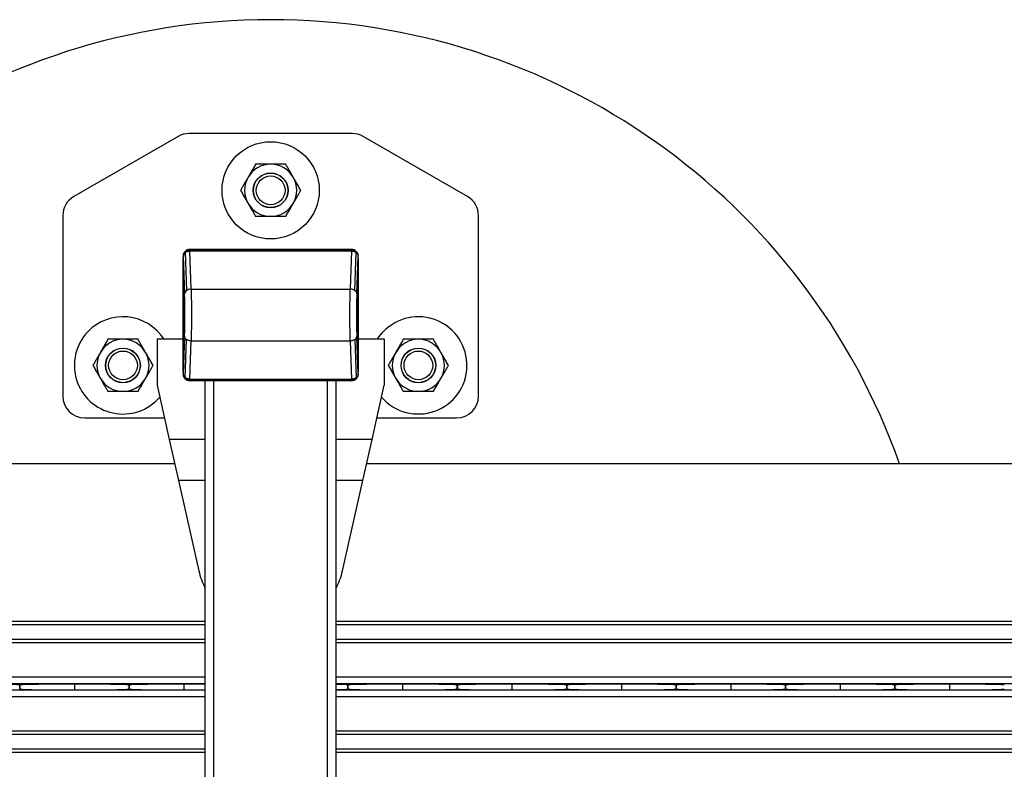
# Model space of a CAD drawing. Extents: x 6 to 425, y 6 to 273.
# Drawn here: x 143 to 148, y 112 to 116 of the extents above; entities that cross this region are included whole.
import ezdxf

# ---------------------------------------------------------------- set-up
doc = ezdxf.new("R2010")
doc.units = 0
doc.linetypes.add('SLD-SOLID', pattern=[0])
doc.layers.get('0').update_dxf_attribs({"linetype": 'CONTINUOUS'})

msp = doc.modelspace()

# ---------------------------------------------------------------- linework, layer by layer
at = {"color": 7, "linetype": 'SLD-SOLID'}
for p, q in [((144.4967, 115.0972), (143.6186, 115.0972)), ((143.5597, 115.0814), (142.9988, 114.7576)), ((145.1165, 114.7576), (144.5555, 115.0814)), ((142.94, 114.6557), (142.94, 113.6854)), ((145.1753, 113.6854), (145.1753, 114.6557)), ((143.5974, 114.4633), (143.5982, 114.4625)), ((143.6223, 114.4737), (143.6232, 114.4728)), ((144.4929, 114.4737), (143.6223, 114.4737)), ((143.6299, 114.2597), (143.6229, 114.4656)), ((143.6229, 114.4656), (143.6232, 114.4656)), ((144.492, 114.4728), (143.6232, 114.4728)), ((144.492, 114.4707), (143.6232, 114.4707)), ((143.6232, 114.4656), (144.492, 114.4656)), ((143.6341, 114.4737), (144.4812, 114.4737)), ((144.4923, 114.4656), (144.4854, 114.2597)), ((144.4929, 114.4737), (144.492, 114.4728)), ((144.492, 114.4656), (144.4923, 114.4656)), ((144.5179, 114.4633), (144.517, 114.4625)), ((143.587, 114.4384), (143.587, 113.8031)), ((143.587, 114.4384), (143.5878, 114.4377)), ((143.587, 113.8148), (143.587, 114.4266)), ((143.5878, 114.4377), (143.5946, 114.2351)), ((143.5983, 114.4572), (143.6053, 114.2523)), ((144.51, 114.2523), (144.5169, 114.4572)), ((144.5207, 114.2351), (144.5275, 114.4377)), ((144.5282, 114.4384), (144.5275, 114.4377)), ((144.5282, 113.8031), (144.5282, 114.4384)), ((144.5282, 114.4266), (144.5282, 113.8148)), ((143.6299, 114.2597), (144.4854, 114.2597)), ((143.4465, 113.9904), (143.4465, 113.7433)), ((143.587, 113.9904), (143.4465, 113.9904)), ((143.5946, 114.0063), (143.5878, 113.8038)), ((143.5983, 113.7843), (143.6053, 113.9892)), ((144.51, 113.9892), (144.5169, 113.7843)), ((144.5275, 113.8038), (144.5207, 114.0063)), ((144.6687, 113.9904), (144.5282, 113.9904)), ((144.6687, 113.9904), (144.6687, 113.7433)), ((143.6229, 113.7759), (143.6299, 113.9818)), ((143.6299, 113.9818), (144.4854, 113.9818)), ((144.4854, 113.9818), (144.4923, 113.7759)), ((143.587, 113.8031), (143.5878, 113.8038)), ((143.5974, 113.7781), (143.5982, 113.779)), ((143.6232, 113.7759), (143.6229, 113.7759)), ((143.6232, 113.7759), (144.492, 113.7759)), ((143.6232, 113.7707), (144.492, 113.7707)), ((144.4923, 113.7759), (144.492, 113.7759)), ((144.517, 113.779), (144.5179, 113.7781)), ((144.5282, 113.8031), (144.5275, 113.8038)), ((143.4465, 113.7433), (143.5122, 113.4519)), ((143.6223, 113.7678), (143.6232, 113.7687)), ((144.4929, 113.7678), (143.6223, 113.7678)), ((144.492, 113.7687), (143.6232, 113.7687)), ((144.4812, 113.7678), (143.6341, 113.7678)), ((143.7047, 110.4737), (143.7047, 113.7678)), ((143.7518, 110.4737), (143.7518, 113.7678)), ((144.3635, 110.4737), (144.3635, 113.7678)), ((144.4106, 110.4737), (144.4106, 113.7678)), ((144.492, 113.7687), (144.4929, 113.7678)), ((144.6031, 113.4519), (144.6687, 113.7433)), ((143.0576, 113.5678), (143.4861, 113.5678)), ((144.6292, 113.5678), (145.0576, 113.5678)), ((143.7047, 113.4519), (143.5122, 113.4519)), ((143.5122, 113.4519), (143.5618, 113.2316)), ((144.6031, 113.4519), (144.4106, 113.4519)), ((144.5535, 113.2316), (144.6031, 113.4519)), ((143.5417, 113.3207), (117.5478, 113.3207)), ((165.347, 113.3207), (144.5736, 113.3207)), ((143.7047, 113.2316), (143.5618, 113.2316)), ((143.5618, 113.2316), (143.6712, 112.7457)), ((144.5535, 113.2316), (144.4106, 113.2316)), ((144.444, 112.7457), (144.5535, 113.2316)), ((143.7047, 112.4737), (117.3518, 112.4737)), ((143.7047, 112.4555), (117.3518, 112.4555)), ((165.347, 112.4737), (144.4106, 112.4737)), ((165.347, 112.4555), (144.4106, 112.4555)), ((143.7047, 112.3758), (117.3518, 112.3758)), ((143.7047, 112.3586), (117.3518, 112.3586)), ((165.347, 112.3758), (144.4106, 112.3758)), ((165.347, 112.3586), (144.4106, 112.3586)), ((143.7047, 112.1737), (117.3518, 112.1737)), ((143.7047, 112.1384), (117.3518, 112.1384)), ((142.7083, 112.1325), (142.7082, 112.1325)), ((142.7082, 112.109), (142.7082, 112.1325)), ((142.7083, 112.1325), (142.7083, 112.109)), ((143.0023, 112.1367), (143.0023, 112.1367)), ((143.0023, 112.1367), (143.0023, 112.1047)), ((143.2965, 112.1325), (143.2964, 112.1325)), ((143.2964, 112.109), (143.2964, 112.1325)), ((143.2965, 112.1325), (143.2965, 112.109)), ((143.5905, 112.1367), (143.5905, 112.1367)), ((143.5905, 112.1367), (143.5905, 112.1047)), ((165.347, 112.1737), (144.4106, 112.1737)), ((165.347, 112.1384), (144.4106, 112.1384)), ((144.473, 112.1325), (144.4729, 112.1325)), ((144.4729, 112.109), (144.4729, 112.1325)), ((144.473, 112.1325), (144.473, 112.109)), ((144.767, 112.1367), (144.767, 112.1367)), ((144.767, 112.1367), (144.767, 112.1047)), ((145.0613, 112.1325), (145.0611, 112.1325)), ((145.0611, 112.109), (145.0611, 112.1325)), ((145.0613, 112.1325), (145.0613, 112.109)), ((145.3552, 112.1367), (145.3552, 112.1367)), ((145.3552, 112.1367), (145.3552, 112.1047)), ((145.6495, 112.1325), (145.6493, 112.1325)), ((145.6493, 112.109), (145.6493, 112.1325)), ((145.6495, 112.1325), (145.6495, 112.109)), ((145.9434, 112.1367), (145.9434, 112.1367)), ((145.9434, 112.1367), (145.9434, 112.1047)), ((146.2377, 112.1325), (146.2376, 112.1325)), ((146.2376, 112.109), (146.2376, 112.1325)), ((146.2377, 112.1325), (146.2377, 112.109)), ((146.5317, 112.1367), (146.5317, 112.1367)), ((146.5317, 112.1367), (146.5317, 112.1047)), ((146.826, 112.1325), (146.8258, 112.1325)), ((146.8258, 112.109), (146.8258, 112.1325)), ((146.826, 112.1325), (146.826, 112.109)), ((147.1199, 112.1367), (147.1199, 112.1367)), ((147.1199, 112.1367), (147.1199, 112.1047)), ((147.4142, 112.1325), (147.414, 112.1325)), ((147.414, 112.109), (147.414, 112.1325)), ((147.4142, 112.1325), (147.4142, 112.109)), ((147.7082, 112.1367), (147.7082, 112.1367)), ((147.7082, 112.1367), (147.7082, 112.1047)), ((143.7047, 112.1031), (117.3518, 112.1031)), ((142.7083, 112.109), (142.7082, 112.109)), ((143.0023, 112.1047), (143.0023, 112.1047)), ((143.2965, 112.109), (143.2964, 112.109)), ((143.5905, 112.1047), (143.5905, 112.1047)), ((165.347, 112.1031), (144.4106, 112.1031)), ((144.473, 112.109), (144.4729, 112.109)), ((144.767, 112.1047), (144.767, 112.1047)), ((145.0613, 112.109), (145.0611, 112.109)), ((145.3552, 112.1047), (145.3552, 112.1047)), ((145.6495, 112.109), (145.6493, 112.109)), ((145.9434, 112.1047), (145.9434, 112.1047)), ((146.2377, 112.109), (146.2376, 112.109)), ((146.5317, 112.1047), (146.5317, 112.1047)), ((146.826, 112.109), (146.8258, 112.109)), ((147.1199, 112.1047), (147.1199, 112.1047)), ((147.4142, 112.109), (147.414, 112.109)), ((147.7082, 112.1047), (147.7082, 112.1047)), ((143.7047, 112.0678), (117.3518, 112.0678)), ((165.347, 112.0678), (144.4106, 112.0678)), ((143.7047, 111.8828), (117.3518, 111.8828)), ((143.7047, 111.8657), (117.3518, 111.8657)), ((165.347, 111.8828), (144.4106, 111.8828)), ((165.347, 111.8657), (144.4106, 111.8657)), ((143.7047, 111.7859), (117.3518, 111.7859)), ((143.7047, 111.7678), (117.3518, 111.7678)), ((165.347, 111.7859), (144.4106, 111.7859)), ((165.347, 111.7678), (144.4106, 111.7678))]:
    msp.add_line(p, q, dxfattribs=at)
at = {"color": 7, "linetype": 'SLD-SOLID', "flags": 128}
msp.add_lwpolyline([(144.6311, 113.9904), (144.6416, 114.0057), (144.6628, 114.0308)], dxfattribs=at)
at = {"color": 7, "linetype": 'SLD-SOLID'}
for centre, radius in [((144.0576, 114.7913), 0.2615), ((144.0576, 114.7913), 0.0934), ((144.0576, 114.7913), 0.093), ((144.0576, 114.7913), 0.0772), ((143.2635, 113.8501), 0.0934), ((143.2635, 113.8501), 0.093), ((144.8518, 113.8501), 0.0934), ((144.8518, 113.8501), 0.093), ((143.2635, 113.8501), 0.0772), ((144.8518, 113.8501), 0.0772)]:
    msp.add_circle(centre, radius, dxfattribs=at)
for centre, radius, start, end in [((144.0576, 112.1207), 3.5882, 19.5377, 160.4623), ((143.6186, 114.9795), 0.1176, 90, 120), ((144.4967, 114.9795), 0.1176, 60, 90), ((144.0576, 114.7913), 0.1401, 90, 150), ((144.0576, 114.7913), 0.1401, 30, 90), ((144.0576, 114.7913), 0.1401, 150, 210), ((144.0576, 114.7913), 0.1401, 330, 30), ((143.0576, 114.6557), 0.1176, 120, 180), ((145.0576, 114.6557), 0.1176, 0, 60), ((144.0576, 114.7913), 0.1401, 210, 270), ((144.0576, 114.7913), 0.1401, 270, 330), ((143.2635, 113.8501), 0.2615, 32.432, 136.2888), ((144.8518, 113.8501), 0.2615, 220.9302, 136.2888), ((143.2635, 113.8501), 0.2615, 136.2888, 319.0698), ((143.2635, 113.8501), 0.1401, 90, 150), ((143.2635, 113.8501), 0.1401, 30, 90), ((144.8518, 113.8501), 0.1401, 90, 150), ((144.8518, 113.8501), 0.1401, 30, 90), ((143.2635, 113.8501), 0.1401, 150, 210), ((143.2635, 113.8501), 0.1401, 330, 30), ((144.8518, 113.8501), 0.1401, 150, 210), ((144.8518, 113.8501), 0.1401, 330, 30), ((143.2635, 113.8501), 0.1401, 210, 270), ((143.2635, 113.8501), 0.1401, 270, 330), ((144.8518, 113.8501), 0.1401, 210, 270), ((144.8518, 113.8501), 0.1401, 270, 330), ((143.0576, 113.6854), 0.1176, 180, 270), ((145.0576, 113.6854), 0.1176, 270, 0), ((144.0576, 112.8327), 0.3961, 192.6927, 206.9914), ((144.0576, 112.8327), 0.3961, 333.0086, 347.3073)]:
    msp.add_arc(centre, radius, start, end, dxfattribs=at)
for centre, major_axis, ratio, start_param, end_param in [((143.6224, 114.4383), (0.025, -0.025), 0.998783, 3.141593, 3.926382), ((143.6224, 114.4383), (0.025, -0.025), 0.998783, 2.356803, 3.141593), ((144.4929, 114.4383), (-0.025, -0.025), 0.998783, 3.141593, 3.926382), ((144.4929, 114.4383), (-0.025, -0.025), 0.998783, 2.356803, 3.141593), ((143.6224, 113.8031), (0.025, 0.025), 0.998783, 2.356803, 3.141593), ((143.6224, 113.8031), (0.025, 0.025), 0.998783, 3.141593, 3.926382), ((144.4929, 113.8031), (-0.025, 0.025), 0.998783, 2.356803, 3.141593), ((144.4929, 113.8031), (-0.025, 0.025), 0.998783, 3.141593, 3.926382), ((142.2448, 112.1315), (0.4706, 0), 0.011895, 0.175906, 1.202991), ((143.1716, 112.1315), (0.4706, 0), 0.011895, 1.938967, 2.965687), ((142.8331, 112.1315), (0.4706, 0), 0.011895, 0.175906, 1.202991), ((143.7599, 112.1315), (0.4706, 0), 0.011895, 1.938967, 2.965687), ((143.4213, 112.1315), (0.4706, 0), 0.011895, 0.924518, 1.202991), ((144.0095, 112.1315), (0.4706, 0), 0.011895, 0.175906, 0.550583), ((144.9363, 112.1315), (0.4706, 0), 0.011895, 1.938967, 2.965687), ((144.5978, 112.1315), (0.4706, 0), 0.011895, 0.175906, 1.202991), ((145.5246, 112.1315), (0.4706, 0), 0.011895, 1.938967, 2.965687), ((145.186, 112.1315), (0.4706, 0), 0.011895, 0.175906, 1.202991), ((146.1128, 112.1315), (0.4706, 0), 0.011895, 1.938967, 2.965687), ((145.7742, 112.1315), (0.4706, 0), 0.011895, 0.175906, 1.202991), ((146.701, 112.1315), (0.4706, 0), 0.011895, 1.938967, 2.965687), ((146.3625, 112.1315), (0.4706, 0), 0.011895, 0.175906, 1.202991), ((147.2893, 112.1315), (0.4706, 0), 0.011895, 1.938967, 2.965687), ((146.9507, 112.1315), (0.4706, 0), 0.011895, 0.175906, 1.202991), ((147.8775, 112.1315), (0.4706, 0), 0.011895, 1.938967, 2.965687), ((147.5389, 112.1315), (0.4706, 0), 0.011895, 0.175906, 1.202991), ((143.1716, 112.1099), (0.4706, 0), 0.011895, 3.317498, 4.344219), ((142.8331, 112.1099), (0.4706, 0), 0.011895, 5.080194, 6.10728), ((143.7599, 112.1099), (0.4706, 0), 0.011895, 3.317498, 4.344219), ((143.4213, 112.1099), (0.4706, 0), 0.011895, 5.080194, 5.358667), ((144.0095, 112.1099), (0.4706, 0), 0.011895, 5.732602, 6.10728), ((144.9363, 112.1099), (0.4706, 0), 0.011895, 3.317498, 4.344219), ((144.5978, 112.1099), (0.4706, 0), 0.011895, 5.080194, 6.10728), ((145.5246, 112.1099), (0.4706, 0), 0.011895, 3.317498, 4.344219), ((145.186, 112.1099), (0.4706, 0), 0.011895, 5.080194, 6.10728), ((146.1128, 112.1099), (0.4706, 0), 0.011895, 3.317498, 4.344219), ((145.7742, 112.1099), (0.4706, 0), 0.011895, 5.080194, 6.10728), ((146.701, 112.1099), (0.4706, 0), 0.011895, 3.317498, 4.344219), ((146.3625, 112.1099), (0.4706, 0), 0.011895, 5.080194, 6.10728), ((147.2893, 112.1099), (0.4706, 0), 0.011895, 3.317498, 4.344219), ((146.9507, 112.1099), (0.4706, 0), 0.011895, 5.080194, 6.10728), ((147.8775, 112.1099), (0.4706, 0), 0.011895, 3.317498, 4.344219), ((147.5389, 112.1099), (0.4706, 0), 0.011895, 5.080194, 6.10728)]:
    msp.add_ellipse(centre, major_axis=major_axis, ratio=ratio, start_param=start_param, end_param=end_param, dxfattribs=at)
for points, knots in [([(143.9767, 114.9315), (143.9703, 114.9203), (143.9637, 114.9089), (143.9536, 114.8914), (143.9502, 114.8856), (143.9433, 114.8736), (143.9398, 114.8675), (143.9363, 114.8614)], [0, 0, 0, 0, 0.5, 0.5, 0.75, 0.75, 1, 1, 1, 1]), ([(144.0576, 114.9315), (144.0541, 114.9315), (144.0506, 114.9315), (144.0436, 114.9315), (144.0401, 114.9315), (144.0298, 114.9315), (144.023, 114.9315), (144.0095, 114.9315), (144.0028, 114.9315), (143.9896, 114.9315), (143.9831, 114.9315), (143.9767, 114.9315)], [0, 0, 0, 0, 0.125, 0.125, 0.25, 0.25, 0.5, 0.5, 0.75, 0.75, 1, 1, 1, 1]), ([(144.1385, 114.9315), (144.1322, 114.9315), (144.1257, 114.9315), (144.1124, 114.9315), (144.1057, 114.9315), (144.0854, 114.9315), (144.0717, 114.9315), (144.0576, 114.9315)], [0, 0, 0, 0, 0.25, 0.25, 0.5, 0.5, 1, 1, 1, 1]), ([(144.179, 114.8614), (144.172, 114.8736), (144.1651, 114.8855), (144.155, 114.903), (144.1517, 114.9088), (144.145, 114.9202), (144.1418, 114.9259), (144.1385, 114.9315)], [0, 0, 0, 0, 0.5, 0.5, 0.75, 0.75, 1, 1, 1, 1]), ([(143.9363, 114.8614), (143.9292, 114.8492), (143.9223, 114.8373), (143.9122, 114.8198), (143.9089, 114.814), (143.9023, 114.8026), (143.899, 114.7969), (143.8958, 114.7913)], [0, 0, 0, 0, 0.5, 0.5, 0.75, 0.75, 1, 1, 1, 1]), ([(144.2195, 114.7913), (144.213, 114.8025), (144.2064, 114.8139), (144.1964, 114.8313), (144.193, 114.8372), (144.1861, 114.8492), (144.1825, 114.8552), (144.179, 114.8614)], [0, 0, 0, 0, 0.5, 0.5, 0.75, 0.75, 1, 1, 1, 1]), ([(143.8958, 114.7913), (143.9023, 114.7801), (143.9088, 114.7688), (143.9189, 114.7513), (143.9223, 114.7454), (143.9292, 114.7335), (143.9327, 114.7274), (143.9363, 114.7212)], [0, 0, 0, 0, 0.5, 0.5, 0.75, 0.75, 1, 1, 1, 1]), ([(144.179, 114.7212), (144.1861, 114.7334), (144.1929, 114.7453), (144.203, 114.7628), (144.2064, 114.7686), (144.213, 114.7801), (144.2162, 114.7857), (144.2195, 114.7913)], [0, 0, 0, 0, 0.5, 0.5, 0.75, 0.75, 1, 1, 1, 1]), ([(143.9363, 114.7212), (143.9433, 114.709), (143.9502, 114.6971), (143.9603, 114.6796), (143.9636, 114.6739), (143.9702, 114.6624), (143.9735, 114.6567), (143.9767, 114.6512)], [0, 0, 0, 0, 0.5, 0.5, 0.75, 0.75, 1, 1, 1, 1]), ([(144.1385, 114.6512), (144.145, 114.6623), (144.1516, 114.6737), (144.1616, 114.6912), (144.1651, 114.6971), (144.172, 114.709), (144.1755, 114.7151), (144.179, 114.7212)], [0, 0, 0, 0, 0.5, 0.5, 0.75, 0.75, 1, 1, 1, 1]), ([(144.0576, 114.6512), (144.0541, 114.6512), (144.0506, 114.6512), (144.0436, 114.6512), (144.0401, 114.6512), (144.0298, 114.6512), (144.023, 114.6512), (144.0095, 114.6512), (144.0028, 114.6512), (143.9896, 114.6512), (143.9831, 114.6512), (143.9767, 114.6512)], [0, 0, 0, 0, 0.125, 0.125, 0.25, 0.25, 0.5, 0.5, 0.75, 0.75, 1, 1, 1, 1]), ([(144.1385, 114.6512), (144.1322, 114.6512), (144.1257, 114.6512), (144.1124, 114.6512), (144.1057, 114.6512), (144.0854, 114.6512), (144.0717, 114.6512), (144.0576, 114.6512)], [0, 0, 0, 0, 0.25, 0.25, 0.5, 0.5, 1, 1, 1, 1]), ([(143.5878, 114.4377), (143.5878, 114.4402), (143.5884, 114.4454), (143.591, 114.4528), (143.5945, 114.4584), (143.5972, 114.4614), (143.5982, 114.4625)], [-1.5707963, -1.5707963, -1.5707963, -1.5707963, -1.3499836, -1.1291709, -0.9083581, -0.7860078, -0.7860078, -0.7860078, -0.7860078]), ([(143.5982, 114.4625), (143.5991, 114.4633), (143.6019, 114.4658), (143.6072, 114.4693), (143.6134, 114.4715), (143.6179, 114.4724), (143.6201, 114.4726), (143.6212, 114.4727), (143.6219, 114.4727), (143.6222, 114.4727), (143.6224, 114.4727)], [-0.7860077, -0.7860077, -0.7860077, -0.7860077, -0.6875454, -0.4667327, -0.24592, -0.1355136, -0.0803104, -0.0527088, -0.038908, -0.0251072, -0.0251072, -0.0251072, -0.0251072]), ([(143.5983, 114.4572), (143.5988, 114.4575), (143.5998, 114.4583), (143.6014, 114.4593), (143.603, 114.4603), (143.6047, 114.4612), (143.6064, 114.462), (143.6082, 114.4627), (143.61, 114.4634), (143.6118, 114.4639), (143.6137, 114.4644), (143.6155, 114.4648), (143.6174, 114.4651), (143.6192, 114.4654), (143.6211, 114.4655), (143.6223, 114.4656), (143.6229, 114.4656)], [0, 0, 0, 0, 0.075394, 0.150167, 0.224321, 0.297858, 0.370782, 0.443095, 0.514801, 0.585903, 0.656403, 0.726305, 0.795612, 0.864328, 0.932456, 1, 1, 1, 1]), ([(143.6224, 114.4727), (143.6225, 114.4726), (143.6226, 114.4711), (143.6229, 114.4674), (143.6229, 114.4656)], [0, 0, 0, 0, 0.571429, 1, 1, 1, 1]), ([(144.492, 114.4707), (144.492, 114.4709), (144.492, 114.4721), (144.492, 114.4727), (144.492, 114.4728)], [0.499997, 0.499997, 0.499997, 0.499997, 0.5714286, 1, 1, 1, 1]), ([(144.4923, 114.4656), (144.4924, 114.4681), (144.4926, 114.4714), (144.4928, 114.4727), (144.4929, 114.4727)], [0, 0, 0, 0, 0.571429, 1, 1, 1, 1]), ([(144.4923, 114.4656), (144.493, 114.4656), (144.4943, 114.4655), (144.4963, 114.4653), (144.4983, 114.4651), (144.5003, 114.4647), (144.5023, 114.4643), (144.5043, 114.4637), (144.5062, 114.4631), (144.5082, 114.4623), (144.51, 114.4615), (144.5119, 114.4605), (144.5136, 114.4595), (144.5153, 114.4584), (144.5164, 114.4576), (144.5169, 114.4572)], [0, 0, 0, 0, 0.072762, 0.146203, 0.220326, 0.295136, 0.370637, 0.446833, 0.523729, 0.601328, 0.679634, 0.758651, 0.838382, 0.91883, 1, 1, 1, 1]), ([(144.4929, 114.4727), (144.493, 114.4727), (144.4934, 114.4727), (144.494, 114.4727), (144.4952, 114.4726), (144.4974, 114.4724), (144.5019, 114.4715), (144.508, 114.4693), (144.5134, 114.4658), (144.5162, 114.4633), (144.517, 114.4625)], [-0.7860078, -0.7860078, -0.7860078, -0.7860078, -0.772207, -0.7584062, -0.7308046, -0.6756014, -0.565195, -0.3443823, -0.1235696, -0.0251072, -0.0251072, -0.0251072, -0.0251072]), ([(144.517, 114.4625), (144.518, 114.4614), (144.5207, 114.4584), (144.5243, 114.4528), (144.5269, 114.4454), (144.5275, 114.4402), (144.5275, 114.4377)], [-1.5707963, -1.5707963, -1.5707963, -1.5707963, -1.4484459, -1.2276332, -1.0068204, -0.7860077, -0.7860077, -0.7860077, -0.7860077]), ([(143.5983, 114.4572), (143.5974, 114.4564), (143.5948, 114.4541), (143.5912, 114.4497), (143.5885, 114.4438), (143.5878, 114.4397), (143.5878, 114.4377)], [-1.5707963, -1.5707963, -1.5707963, -1.5707963, -1.4603904, -1.2395777, -1.018765, -0.7979522, -0.7979522, -0.7979522, -0.7979522]), ([(144.5169, 114.4572), (144.5174, 114.4568), (144.5184, 114.4559), (144.5198, 114.4546), (144.5211, 114.4532), (144.5224, 114.4516), (144.5236, 114.4499), (144.5246, 114.4482), (144.5256, 114.4461), (144.5265, 114.4437), (144.5273, 114.4409), (144.5274, 114.4388), (144.5275, 114.4377)], [0, 0, 0, 0, 0.076304, 0.155384, 0.23724, 0.321875, 0.40929, 0.499488, 0.593635, 0.708441, 0.843899, 1, 1, 1, 1]), ([(143.6053, 114.2523), (143.602, 114.25), (143.5994, 114.2473), (143.5957, 114.2415), (143.5947, 114.2383), (143.5946, 114.2351)], [0, 0, 0, 0, 0.5, 0.5, 1, 1, 1, 1]), ([(143.6299, 114.2597), (143.6253, 114.2596), (143.6208, 114.2589), (143.6124, 114.2564), (143.6085, 114.2545), (143.6053, 114.2523)], [0, 0, 0, 0, 0.5, 0.5, 1, 1, 1, 1]), ([(144.51, 114.2523), (144.5068, 114.2545), (144.5029, 114.2564), (144.4945, 114.2589), (144.4899, 114.2596), (144.4854, 114.2597)], [0, 0, 0, 0, 0.5, 0.5, 1, 1, 1, 1]), ([(144.51, 114.2523), (144.5109, 114.2516), (144.5136, 114.2496), (144.5171, 114.2457), (144.5199, 114.2406), (144.5206, 114.2369), (144.5207, 114.2351)], [0, 0, 0, 0, 0.071428, 0.2142851, 0.3571422, 0.4999994, 0.4999994, 0.4999994, 0.4999994]), ([(143.1826, 113.9903), (143.1761, 113.9791), (143.1696, 113.9677), (143.1595, 113.9503), (143.1561, 113.9444), (143.1492, 113.9324), (143.1457, 113.9263), (143.1421, 113.9202)], [0, 0, 0, 0, 0.5, 0.5, 0.75, 0.75, 1, 1, 1, 1]), ([(143.2635, 113.9903), (143.26, 113.9903), (143.2565, 113.9903), (143.2495, 113.9903), (143.246, 113.9903), (143.2357, 113.9903), (143.2289, 113.9903), (143.2154, 113.9903), (143.2087, 113.9903), (143.1955, 113.9903), (143.189, 113.9903), (143.1826, 113.9903)], [0, 0, 0, 0, 0.125, 0.125, 0.25, 0.25, 0.5, 0.5, 0.75, 0.75, 1, 1, 1, 1]), ([(143.3444, 113.9903), (143.338, 113.9903), (143.3315, 113.9903), (143.3183, 113.9903), (143.3116, 113.9903), (143.2913, 113.9903), (143.2776, 113.9903), (143.2635, 113.9903)], [0, 0, 0, 0, 0.25, 0.25, 0.5, 0.5, 1, 1, 1, 1]), ([(143.3849, 113.9202), (143.3778, 113.9324), (143.371, 113.9443), (143.3609, 113.9618), (143.3575, 113.9676), (143.3509, 113.979), (143.3477, 113.9847), (143.3444, 113.9903)], [0, 0, 0, 0, 0.5, 0.5, 0.75, 0.75, 1, 1, 1, 1]), ([(143.6053, 113.9892), (143.6043, 113.9898), (143.6017, 113.9919), (143.5981, 113.9957), (143.5954, 114.0009), (143.5947, 114.0045), (143.5946, 114.0063)], [0, 0, 0, 0, 0.071428, 0.2142851, 0.3571422, 0.4999994, 0.4999994, 0.4999994, 0.4999994]), ([(143.6299, 113.9818), (143.6273, 113.9818), (143.6221, 113.9823), (143.6147, 113.9842), (143.6091, 113.9867), (143.6062, 113.9885), (143.6053, 113.9892)], [0.4999994, 0.4999994, 0.4999994, 0.4999994, 0.6428565, 0.7857137, 0.9285708, 1, 1, 1, 1]), ([(144.51, 113.9892), (144.5091, 113.9885), (144.5061, 113.9867), (144.5006, 113.9842), (144.4932, 113.9823), (144.488, 113.9818), (144.4854, 113.9818)], [0.4999994, 0.4999994, 0.4999994, 0.4999994, 0.5714286, 0.7142857, 0.8571429, 1, 1, 1, 1]), ([(144.51, 113.9892), (144.5133, 113.9914), (144.5159, 113.9941), (144.5195, 114), (144.5205, 114.0031), (144.5207, 114.0063)], [0, 0, 0, 0, 0.5, 0.5, 1, 1, 1, 1]), ([(144.7708, 113.9903), (144.7644, 113.9791), (144.7578, 113.9677), (144.7477, 113.9503), (144.7443, 113.9444), (144.7374, 113.9324), (144.7339, 113.9263), (144.7304, 113.9202)], [0, 0, 0, 0, 0.5, 0.5, 0.75, 0.75, 1, 1, 1, 1]), ([(144.8518, 113.9903), (144.8483, 113.9903), (144.8447, 113.9903), (144.8377, 113.9903), (144.8343, 113.9903), (144.8239, 113.9903), (144.8171, 113.9903), (144.8036, 113.9903), (144.797, 113.9903), (144.7837, 113.9903), (144.7772, 113.9903), (144.7708, 113.9903)], [0, 0, 0, 0, 0.125, 0.125, 0.25, 0.25, 0.5, 0.5, 0.75, 0.75, 1, 1, 1, 1]), ([(144.9327, 113.9903), (144.9263, 113.9903), (144.9198, 113.9903), (144.9065, 113.9903), (144.8998, 113.9903), (144.8795, 113.9903), (144.8658, 113.9903), (144.8518, 113.9903)], [0, 0, 0, 0, 0.25, 0.25, 0.5, 0.5, 1, 1, 1, 1]), ([(144.9731, 113.9202), (144.9661, 113.9324), (144.9592, 113.9443), (144.9491, 113.9618), (144.9458, 113.9676), (144.9392, 113.979), (144.9359, 113.9847), (144.9327, 113.9903)], [0, 0, 0, 0, 0.5, 0.5, 0.75, 0.75, 1, 1, 1, 1]), ([(143.1421, 113.9202), (143.1351, 113.908), (143.1282, 113.8961), (143.1181, 113.8786), (143.1148, 113.8728), (143.1082, 113.8614), (143.1049, 113.8557), (143.1017, 113.8501)], [0, 0, 0, 0, 0.5, 0.5, 0.75, 0.75, 1, 1, 1, 1]), ([(143.4253, 113.8501), (143.4189, 113.8613), (143.4123, 113.8727), (143.4022, 113.8901), (143.3988, 113.896), (143.3919, 113.908), (143.3884, 113.9141), (143.3849, 113.9202)], [0, 0, 0, 0, 0.5, 0.5, 0.75, 0.75, 1, 1, 1, 1]), ([(144.7304, 113.9202), (144.7233, 113.908), (144.7165, 113.8961), (144.7064, 113.8786), (144.703, 113.8728), (144.6964, 113.8614), (144.6931, 113.8557), (144.6899, 113.8501)], [0, 0, 0, 0, 0.5, 0.5, 0.75, 0.75, 1, 1, 1, 1]), ([(145.0136, 113.8501), (145.0071, 113.8613), (145.0006, 113.8727), (144.9905, 113.8901), (144.9871, 113.896), (144.9802, 113.908), (144.9767, 113.9141), (144.9731, 113.9202)], [0, 0, 0, 0, 0.5, 0.5, 0.75, 0.75, 1, 1, 1, 1]), ([(143.1017, 113.8501), (143.1081, 113.839), (143.1147, 113.8276), (143.1248, 113.8101), (143.1282, 113.8042), (143.1351, 113.7923), (143.1386, 113.7862), (143.1421, 113.7801)], [0, 0, 0, 0, 0.5, 0.5, 0.75, 0.75, 1, 1, 1, 1]), ([(143.3849, 113.7801), (143.3919, 113.7923), (143.3988, 113.8042), (143.4089, 113.8217), (143.4122, 113.8274), (143.4188, 113.8389), (143.4221, 113.8446), (143.4253, 113.8501)], [0, 0, 0, 0, 0.5, 0.5, 0.75, 0.75, 1, 1, 1, 1]), ([(144.6899, 113.8501), (144.6964, 113.839), (144.7029, 113.8276), (144.713, 113.8101), (144.7164, 113.8042), (144.7233, 113.7923), (144.7268, 113.7862), (144.7304, 113.7801)], [0, 0, 0, 0, 0.5, 0.5, 0.75, 0.75, 1, 1, 1, 1]), ([(144.9731, 113.7801), (144.9802, 113.7923), (144.987, 113.8042), (144.9971, 113.8217), (145.0005, 113.8274), (145.0071, 113.8389), (145.0104, 113.8446), (145.0136, 113.8501)], [0, 0, 0, 0, 0.5, 0.5, 0.75, 0.75, 1, 1, 1, 1]), ([(143.1421, 113.7801), (143.1492, 113.7678), (143.1561, 113.7559), (143.1662, 113.7385), (143.1695, 113.7327), (143.1761, 113.7212), (143.1794, 113.7156), (143.1826, 113.71)], [0, 0, 0, 0, 0.5, 0.5, 0.75, 0.75, 1, 1, 1, 1]), ([(143.3444, 113.71), (143.3509, 113.7212), (143.3574, 113.7325), (143.3675, 113.75), (143.3709, 113.7559), (143.3778, 113.7678), (143.3813, 113.7739), (143.3849, 113.7801)], [0, 0, 0, 0, 0.5, 0.5, 0.75, 0.75, 1, 1, 1, 1]), ([(143.5983, 113.7843), (143.5979, 113.7847), (143.5969, 113.7855), (143.5955, 113.7868), (143.5941, 113.7883), (143.5929, 113.7898), (143.5917, 113.7915), (143.5906, 113.7933), (143.5896, 113.7953), (143.5888, 113.7977), (143.588, 113.8006), (143.5879, 113.8027), (143.5878, 113.8038)], [0, 0, 0, 0, 0.076304, 0.155384, 0.23724, 0.321875, 0.40929, 0.499488, 0.593635, 0.708441, 0.843899, 1, 1, 1, 1]), ([(143.5982, 113.779), (143.5972, 113.78), (143.5945, 113.783), (143.591, 113.7887), (143.5884, 113.796), (143.5878, 113.8012), (143.5878, 113.8038)], [-1.5707963, -1.5707963, -1.5707963, -1.5707963, -1.4484459, -1.2276332, -1.0068204, -0.7860077, -0.7860077, -0.7860077, -0.7860077]), ([(143.6224, 113.7687), (143.6222, 113.7687), (143.6219, 113.7687), (143.6212, 113.7687), (143.6201, 113.7688), (143.6179, 113.7691), (143.6134, 113.7699), (143.6072, 113.7722), (143.6019, 113.7757), (143.5991, 113.7782), (143.5982, 113.779)], [-0.7860078, -0.7860078, -0.7860078, -0.7860078, -0.772207, -0.7584062, -0.7308046, -0.6756014, -0.565195, -0.3443823, -0.1235696, -0.0251072, -0.0251072, -0.0251072, -0.0251072]), ([(143.6229, 113.7759), (143.6223, 113.7759), (143.6209, 113.7759), (143.619, 113.7761), (143.6169, 113.7764), (143.6149, 113.7767), (143.613, 113.7772), (143.611, 113.7777), (143.609, 113.7784), (143.6071, 113.7791), (143.6052, 113.78), (143.6034, 113.7809), (143.6016, 113.7819), (143.5999, 113.7831), (143.5989, 113.7839), (143.5983, 113.7843)], [0, 0, 0, 0, 0.072764, 0.146205, 0.22033, 0.29514, 0.370642, 0.446839, 0.523735, 0.601334, 0.679639, 0.758655, 0.838385, 0.918832, 1, 1, 1, 1]), ([(143.6229, 113.7759), (143.6228, 113.7734), (143.6226, 113.77), (143.6224, 113.7688), (143.6224, 113.7687)], [0, 0, 0, 0, 0.571429, 1, 1, 1, 1]), ([(143.6232, 113.7707), (143.6232, 113.7705), (143.6232, 113.7694), (143.6232, 113.7688), (143.6232, 113.7687)], [0.499997, 0.499997, 0.499997, 0.499997, 0.5714286, 1, 1, 1, 1]), ([(144.5169, 113.7843), (144.5164, 113.7839), (144.5154, 113.7831), (144.5139, 113.7821), (144.5122, 113.7811), (144.5106, 113.7802), (144.5088, 113.7794), (144.5071, 113.7787), (144.5053, 113.7781), (144.5034, 113.7775), (144.5016, 113.777), (144.4997, 113.7766), (144.4979, 113.7763), (144.496, 113.7761), (144.4942, 113.7759), (144.4929, 113.7759), (144.4923, 113.7759)], [0, 0, 0, 0, 0.075396, 0.15017, 0.224325, 0.297863, 0.370787, 0.443101, 0.514807, 0.585908, 0.656408, 0.72631, 0.795616, 0.864331, 0.932458, 1, 1, 1, 1]), ([(144.4929, 113.7687), (144.4928, 113.7688), (144.4926, 113.7704), (144.4924, 113.774), (144.4923, 113.7759)], [0, 0, 0, 0, 0.571429, 1, 1, 1, 1]), ([(144.517, 113.779), (144.5162, 113.7782), (144.5134, 113.7757), (144.508, 113.7722), (144.5019, 113.7699), (144.4974, 113.7691), (144.4952, 113.7688), (144.494, 113.7687), (144.4934, 113.7687), (144.493, 113.7687), (144.4929, 113.7687)], [-0.7860077, -0.7860077, -0.7860077, -0.7860077, -0.6875454, -0.4667327, -0.24592, -0.1355136, -0.0803104, -0.0527088, -0.038908, -0.0251072, -0.0251072, -0.0251072, -0.0251072]), ([(144.5275, 113.8038), (144.5275, 113.8033), (144.5274, 113.8023), (144.5272, 113.8008), (144.5269, 113.7995), (144.5266, 113.7982), (144.5262, 113.797), (144.5259, 113.7959), (144.5254, 113.795), (144.525, 113.7941), (144.5243, 113.7926), (144.523, 113.7907), (144.5212, 113.7883), (144.5192, 113.7862), (144.5177, 113.7849), (144.5169, 113.7843)], [0, 0, 0, 0, 0.071953, 0.139825, 0.203616, 0.263326, 0.318954, 0.3705, 0.417965, 0.461349, 0.500651, 0.634856, 0.762813, 0.884525, 1, 1, 1, 1]), ([(144.5275, 113.8038), (144.5275, 113.8012), (144.5269, 113.796), (144.5243, 113.7887), (144.5207, 113.783), (144.518, 113.78), (144.517, 113.779)], [-1.5707963, -1.5707963, -1.5707963, -1.5707963, -1.3499836, -1.1291709, -0.9083581, -0.7860078, -0.7860078, -0.7860078, -0.7860078]), ([(144.7304, 113.7801), (144.7374, 113.7678), (144.7443, 113.7559), (144.7544, 113.7385), (144.7577, 113.7327), (144.7643, 113.7212), (144.7676, 113.7156), (144.7708, 113.71)], [0, 0, 0, 0, 0.5, 0.5, 0.75, 0.75, 1, 1, 1, 1]), ([(144.9327, 113.71), (144.9391, 113.7212), (144.9457, 113.7325), (144.9558, 113.75), (144.9592, 113.7559), (144.9661, 113.7678), (144.9696, 113.7739), (144.9731, 113.7801)], [0, 0, 0, 0, 0.5, 0.5, 0.75, 0.75, 1, 1, 1, 1]), ([(143.2635, 113.71), (143.26, 113.71), (143.2565, 113.71), (143.2495, 113.71), (143.246, 113.71), (143.2357, 113.71), (143.2289, 113.71), (143.2154, 113.71), (143.2087, 113.71), (143.1955, 113.71), (143.189, 113.71), (143.1826, 113.71)], [0, 0, 0, 0, 0.125, 0.125, 0.25, 0.25, 0.5, 0.5, 0.75, 0.75, 1, 1, 1, 1]), ([(143.3444, 113.71), (143.338, 113.71), (143.3315, 113.71), (143.3183, 113.71), (143.3116, 113.71), (143.2913, 113.71), (143.2776, 113.71), (143.2635, 113.71)], [0, 0, 0, 0, 0.25, 0.25, 0.5, 0.5, 1, 1, 1, 1]), ([(144.8518, 113.71), (144.8483, 113.71), (144.8447, 113.71), (144.8377, 113.71), (144.8343, 113.71), (144.8239, 113.71), (144.8171, 113.71), (144.8036, 113.71), (144.797, 113.71), (144.7837, 113.71), (144.7772, 113.71), (144.7708, 113.71)], [0, 0, 0, 0, 0.125, 0.125, 0.25, 0.25, 0.5, 0.5, 0.75, 0.75, 1, 1, 1, 1]), ([(144.9327, 113.71), (144.9263, 113.71), (144.9198, 113.71), (144.9065, 113.71), (144.8998, 113.71), (144.8795, 113.71), (144.8658, 113.71), (144.8518, 113.71)], [0, 0, 0, 0, 0.25, 0.25, 0.5, 0.5, 1, 1, 1, 1])]:
    msp.add_open_spline(points, degree=3, knots=knots, dxfattribs=at)
for points in [[(143.6232, 114.4728), (143.6229, 114.4728), (143.6227, 114.4728), (143.6224, 114.4727)], [(143.6232, 114.4728), (143.6232, 114.4727), (143.6232, 114.472), (143.6232, 114.4707)], [(143.6232, 114.4656), (143.6232, 114.4678), (143.6232, 114.4695), (143.6232, 114.4707)], [(144.4929, 114.4727), (144.4926, 114.4728), (144.4923, 114.4728), (144.492, 114.4728)], [(144.492, 114.4707), (144.492, 114.4695), (144.492, 114.4678), (144.492, 114.4656)], [(143.6299, 114.2597), (143.6302, 114.2491), (143.6307, 114.2258), (143.6312, 114.1859), (143.6315, 114.1428), (143.6315, 114.0986), (143.6312, 114.0556), (143.6307, 114.0156), (143.6302, 113.9923), (143.6299, 113.9818)], [(144.4854, 113.9818), (144.4851, 113.9923), (144.4846, 114.0156), (144.484, 114.0556), (144.4838, 114.0986), (144.4838, 114.1428), (144.484, 114.1859), (144.4846, 114.2258), (144.4851, 114.2491), (144.4854, 114.2597)], [(143.5946, 114.0063), (143.5949, 114.015), (143.5954, 114.0341), (143.596, 114.0671), (143.5962, 114.1025), (143.5962, 114.1389), (143.596, 114.1744), (143.5954, 114.2073), (143.5949, 114.2265), (143.5946, 114.2351)], [(144.5207, 114.2351), (144.5204, 114.2265), (144.5198, 114.2073), (144.5193, 114.1744), (144.519, 114.1389), (144.519, 114.1025), (144.5193, 114.0671), (144.5198, 114.0341), (144.5204, 114.015), (144.5207, 114.0063)], [(143.6232, 113.7707), (143.6232, 113.7719), (143.6232, 113.7737), (143.6232, 113.7759)], [(144.492, 113.7759), (144.492, 113.7737), (144.492, 113.7719), (144.492, 113.7707)], [(144.492, 113.7687), (144.492, 113.7688), (144.492, 113.7695), (144.492, 113.7707)], [(143.6232, 113.7687), (143.6229, 113.7687), (143.6227, 113.7687), (143.6224, 113.7687)], [(144.492, 113.7687), (144.4923, 113.7687), (144.4926, 113.7687), (144.4929, 113.7687)]]:
    msp.add_open_spline(points, degree=3, dxfattribs=at)

doc.saveas('drawing.dxf')
